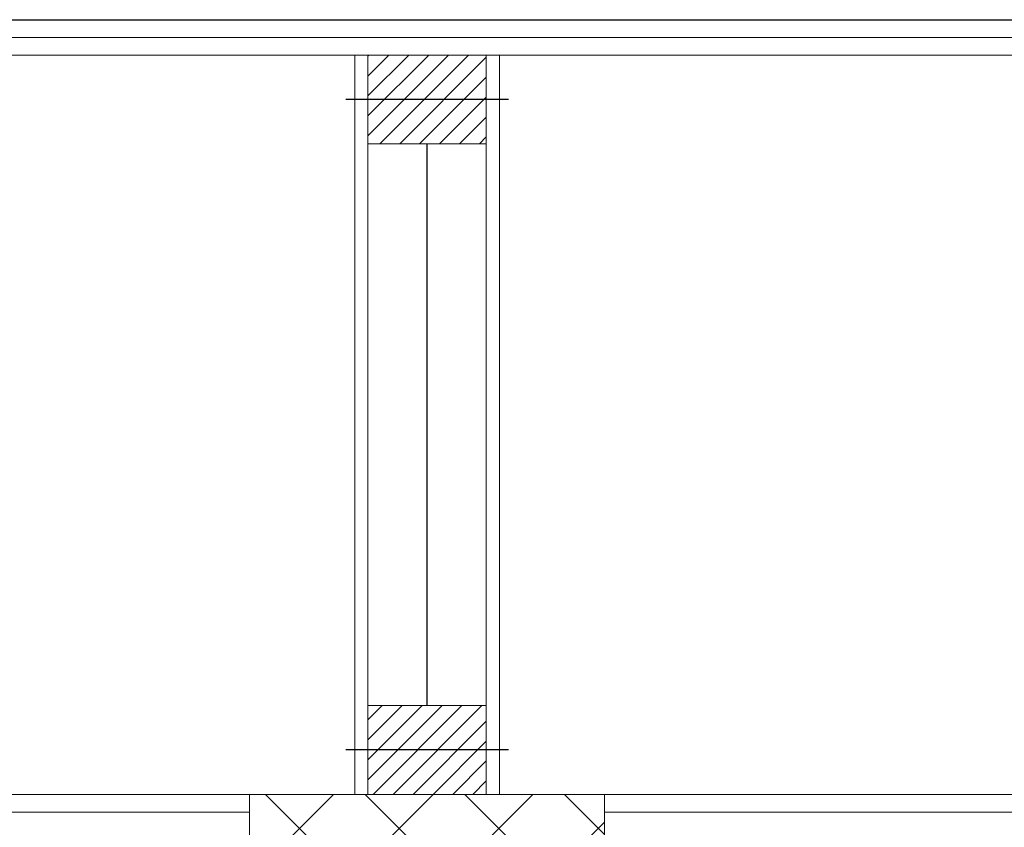
# Model space of a CAD drawing. Units: millimetres. Extents: x 0 to 42000, y 0 to 98100.
# Drawn here: x 13622 to 14288, y 25029 to 25576 of the extents above; entities that cross this region are included whole.
import ezdxf

# ---------------------------------------------------------------- set-up
doc = ezdxf.new("R2010")
doc.units = ezdxf.units.MM
doc.layers.add('srafy', color=253, linetype='Continuous')
doc.layers.add('ten', color=252, linetype='Continuous', lineweight=5)
doc.layers.add('TLUSTA', color=7, linetype='Continuous', lineweight=30)
doc.linetypes.add('IZOLACE', pattern='A,0.00254,-2.54,[134,ltypeshp.shx,S=2.54,R=0,X=-2.54,Y=0],-5.08,[134,ltypeshp.shx,S=2.54,R=180,X=2.54,Y=0],-2.54', length=10.16254)

# ---------------------------------------------------------------- blocks, each defined once
blk = doc.blocks.new('vaznik')
at = {"layer": 'srafy'}
h = blk.add_hatch(dxfattribs=at)
h.set_pattern_fill('ANSI31', color=256, scale=3, style=0)
h.set_pattern_definition([(45, (-30, 0), (-6.7352, 6.7352), [])])
h.paths.add_polyline_path([(40, 500), (-40, 500), (-40, 460), (40, 460)])
h.paths.add_polyline_path([(40, 460), (-40, 460), (-40, 440), (40, 440)])
h = blk.add_hatch(dxfattribs=at)
h.set_pattern_fill('ANSI31', color=256, scale=3, style=0)
h.set_pattern_definition([(225, (30, 500), (6.7352, -6.7352), [])])
h.paths.add_polyline_path([(-40, 0), (40, 0), (40, 40), (-40, 40)])
h.paths.add_polyline_path([(-40, 40), (40, 40), (40, 60), (-40, 60)])
for points in [[(-55, 470), (55, 470)], [(-55, 30), (55, 30)]]:
    blk.add_lwpolyline(points, dxfattribs=at)
at = {"layer": 'srafy', "linetype": 'IZOLACE', "ltscale": 4}
blk.add_lwpolyline([(0, 440), (0, 60)], dxfattribs=at)
at = {"layer": 'ten'}
for points in [[(-40, 500), (-40, 0), (-49, 0), (-49, 500), (-40, 500)], [(-40, 500), (40, 500), (40, 440), (-40, 440)], [(40, 500), (40, 0), (49, 0), (49, 500), (40, 500)], [(-40, 0), (40, 0), (40, 60), (-40, 60)]]:
    blk.add_lwpolyline(points, close=True, dxfattribs=at)

msp = doc.modelspace()

# ---------------------------------------------------------------- hatches: boundary and pattern name
at = {"layer": 'srafy'}
h = msp.add_hatch(dxfattribs=at)
h.set_pattern_fill('ANSI37', color=256, scale=15, angle=-90, style=0)
h.set_pattern_definition([(315, (13777.393, 25129.794), (33.676, 33.676), []), (45, (13777.393, 25129.794), (-33.676, 33.676), [])])
h.paths.add_polyline_path([(13777.39, 25051.79), (13777.39, 24629.79), (14017.39, 24629.79), (14017.39, 25051.79)])

# ---------------------------------------------------------------- linework, layer by layer
at = {"layer": 'ten'}
msp.add_lwpolyline([(9373.39, 25575.79), (9373.39, 14027.79), (18421.39, 14027.79), (18421.39, 25575.79)], close=True, dxfattribs=at)
for points in [[(14830.89, 25563.79), (9385.39, 25563.79), (9385.39, 23861.29)], [(14782.89, 25551.79), (9397.39, 25551.79), (9397.39, 23941.79)], [(14652.39, 25051.79), (9897.39, 25051.79), (9897.39, 23941.79)], [(13777.39, 25051.79), (13777.39, 24629.79), (14017.39, 24629.79), (14017.39, 25051.79), (13777.39, 25051.79)], [(13777.39, 25039.79), (9909.39, 25039.79), (9909.39, 23920.29)], [(14771.89, 25039.79), (14017.39, 25039.79)]]:
    msp.add_lwpolyline(points, dxfattribs=at)
at = {"layer": 'TLUSTA'}
msp.add_lwpolyline([(11007.89, 25575.79), (14830.89, 25575.79)], dxfattribs=at)

# ---------------------------------------------------------------- block references
at = {"rotation": 179.9999999999999}
msp.add_blockref('vaznik', (13897.39, 25551.79), dxfattribs=at)

doc.saveas('drawing.dxf')
